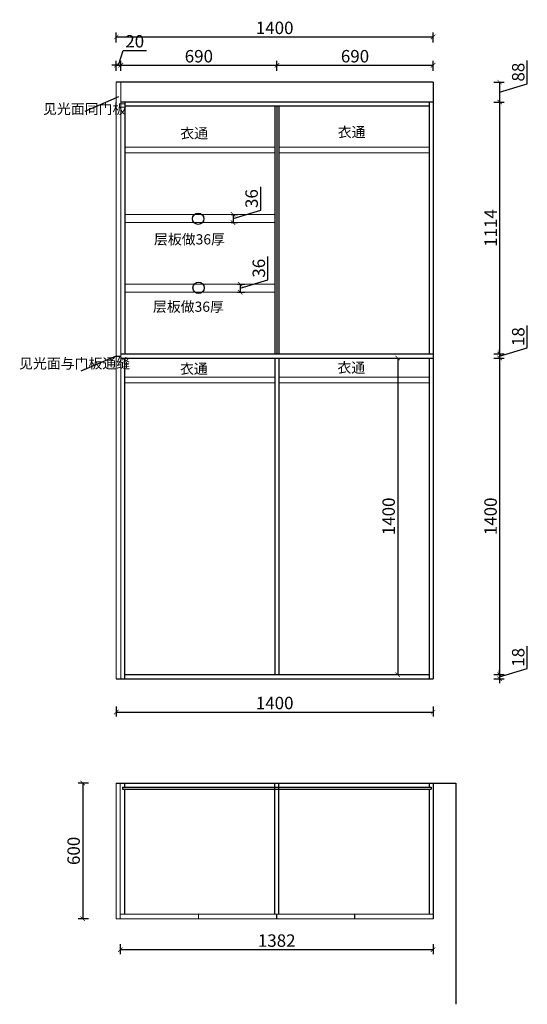
# Model space of a CAD drawing. Units: millimetres. Extents: x -2645 to 2731, y 27513 to 31867.
# Drawn here: x -2645 to -402, y 27513 to 31867 of the extents above; entities that cross this region are included whole.
import ezdxf

# ---------------------------------------------------------------- set-up
doc = ezdxf.new("R2010")
doc.units = ezdxf.units.MM
doc.layers.add('1', color=1, linetype='Continuous')
doc.layers.add('柜体', color=7, linetype='Continuous', lineweight=15)
doc.layers.add('柜门', color=64, linetype='Continuous', lineweight=15)
doc.styles.get("Standard").update_dxf_attribs({"font": 'arial.ttf'})
doc.dimstyles.new('yq25', dxfattribs={"dimtxt": 55, "dimasz": 20, "dimexe": 20, "dimexo": 20, "dimgap": 12, "dimtad": 1, "dimdec": 0, "dimdsep": 46, "dimtxsty": 'Standard', "dimblk": 'ARCHTICK', "dimcen": 0, "dimclrd": 256, "dimclre": 256, "dimclrt": 7, "dimadec": 0, "dimazin": 2, "dimtfac": 1, "dimtdec": 0, "dimtmove": 1, "dimatfit": 3, "dimfxl": 25, "dimfxlon": 1, "dimtolj": 1, "dimtzin": 0, "dimarcsym": 0})

# ---------------------------------------------------------------- blocks, each defined once
blk = doc.blocks.new('_ArchTick')
at = {"color": 0, "linetype": 'ByBlock', "const_width": 0.15}
blk.add_lwpolyline([(-0.5, -0.5), (0.5, 0.5)], dxfattribs=at)
blk = doc.blocks.new('*D1')
at = {"lineweight": -2, "transparency": 16777216}
for p, q in [((-2200.3, 27779.5), (-2200.3, 27734.5)), ((-818.3, 27779.5), (-818.3, 27734.5)), ((-2200.3, 27754.5), (-818.3, 27754.5))]:
    blk.add_line(p, q, dxfattribs=at)
at = {"layer": 'DEFPOINTS', "color": 0, "transparency": 16777216}
for p in [(-2200.3, 27891.2), (-818.3, 27891.2), (-818.3, 27754.5)]:
    blk.add_point(p, dxfattribs=at)
at = {"lineweight": -2, "transparency": 16777216, "xscale": 20, "yscale": 20, "zscale": 20, "rotation": 180}
blk.add_blockref('_ArchTick', (-2200.3, 27754.5), dxfattribs=at)
at = {"lineweight": -2, "transparency": 16777216, "xscale": 20, "yscale": 20, "zscale": 20}
blk.add_blockref('_ArchTick', (-818.3, 27754.5), dxfattribs=at)
at = {"color": 7, "transparency": 16777216, "insert": (-1509.3, 27794.6), "char_height": 55, "attachment_point": 5}
blk.add_mtext('\\A1;1382', dxfattribs=at)
blk = doc.blocks.new('*D2')
at = {"lineweight": -2, "transparency": 16777216}
for p, q in [((-2218.3, 28830), (-2218.3, 28785)), ((-818.3, 28830), (-818.3, 28785)), ((-2218.3, 28805), (-818.3, 28805))]:
    blk.add_line(p, q, dxfattribs=at)
at = {"layer": 'DEFPOINTS', "color": 0, "transparency": 16777216}
for p in [(-2218.3, 28952.5), (-818.3, 28952.5), (-818.3, 28805)]:
    blk.add_point(p, dxfattribs=at)
at = {"lineweight": -2, "transparency": 16777216, "xscale": 20, "yscale": 20, "zscale": 20, "rotation": 180}
blk.add_blockref('_ArchTick', (-2218.3, 28805), dxfattribs=at)
at = {"lineweight": -2, "transparency": 16777216, "xscale": 20, "yscale": 20, "zscale": 20}
blk.add_blockref('_ArchTick', (-818.3, 28805), dxfattribs=at)
at = {"color": 7, "transparency": 16777216, "insert": (-1518.3, 28845.1), "char_height": 55, "attachment_point": 5}
blk.add_mtext('\\A1;1400', dxfattribs=at)
blk = doc.blocks.new('*D3')
at = {"layer": '1', "lineweight": -2, "transparency": 16777216}
for p, q in [((-2218.3, 31765.4), (-2218.3, 31810.4)), ((-2218.3, 31790.4), (-818.3, 31790.4)), ((-818.3, 31765.4), (-818.3, 31810.4))]:
    blk.add_line(p, q, dxfattribs=at)
at = {"layer": 'DEFPOINTS', "color": 0, "transparency": 16777216}
for p in [(-818.3, 31790.4), (-2218.3, 31590.5), (-818.3, 31590.5)]:
    blk.add_point(p, dxfattribs=at)
at = {"layer": '1', "lineweight": -2, "transparency": 16777216, "xscale": 20, "yscale": 20, "zscale": 20, "rotation": 180}
blk.add_blockref('_ArchTick', (-2218.3, 31790.4), dxfattribs=at)
at = {"layer": '1', "lineweight": -2, "transparency": 16777216, "xscale": 20, "yscale": 20, "zscale": 20}
blk.add_blockref('_ArchTick', (-818.3, 31790.4), dxfattribs=at)
at = {"layer": '1', "color": 7, "transparency": 16777216, "insert": (-1518.3, 31830.5), "char_height": 55, "attachment_point": 5}
blk.add_mtext('\\A1;1400', dxfattribs=at)
blk = doc.blocks.new('*D4')
at = {"lineweight": -2, "transparency": 16777216}
for p, q in [((-974.6, 30370.5), (-954.6, 30370.5)), ((-974.6, 30370.5), (-974.6, 28970.5)), ((-974.6, 28970.5), (-954.6, 28970.5))]:
    blk.add_line(p, q, dxfattribs=at)
at = {"layer": 'DEFPOINTS', "color": 0, "transparency": 16777216}
for p in [(-974.6, 30370.5), (-974.6, 28970.5), (-974.6, 28970.5)]:
    blk.add_point(p, dxfattribs=at)
at = {"lineweight": -2, "transparency": 16777216, "xscale": 20, "yscale": 20, "zscale": 20}
for p, rotation in [((-974.6, 30370.5), 90), ((-974.6, 28970.5), 270)]:
    blk.add_blockref('_ArchTick', p, dxfattribs=dict(at, rotation=rotation))
at = {"color": 7, "transparency": 16777216, "insert": (-1014.7, 29670.5), "char_height": 55, "attachment_point": 5, "rotation": 90}
blk.add_mtext('\\A1;1400', dxfattribs=at)
blk = doc.blocks.new('*D5')
at = {"layer": '1', "lineweight": -2, "transparency": 16777216}
for p, q in [((-402, 31583.2), (-402, 31686.2)), ((-549.3, 31590.5), (-504.3, 31590.5)), ((-524.3, 31590.5), (-524.3, 31502.5)), ((-524.3, 31546.5), (-402, 31583.2)), ((-549.3, 31502.5), (-504.3, 31502.5))]:
    blk.add_line(p, q, dxfattribs=at)
at = {"layer": 'DEFPOINTS', "color": 0, "transparency": 16777216}
for p in [(-818.3, 31590.5), (-818.3, 31502.5), (-524.3, 31502.5)]:
    blk.add_point(p, dxfattribs=at)
at = {"layer": '1', "lineweight": -2, "transparency": 16777216, "xscale": 20, "yscale": 20, "zscale": 20}
for p, rotation in [((-524.3, 31590.5), 90), ((-524.3, 31502.5), 270)]:
    blk.add_blockref('_ArchTick', p, dxfattribs=dict(at, rotation=rotation))
at = {"layer": '1', "color": 7, "transparency": 16777216, "insert": (-442.1, 31634.7), "char_height": 55, "attachment_point": 5, "rotation": 90}
blk.add_mtext('\\A1;88', dxfattribs=at)
blk = doc.blocks.new('*D6')
at = {"layer": '1', "lineweight": -2, "transparency": 16777216}
for p, q in [((-549.3, 31502.5), (-504.3, 31502.5)), ((-524.3, 31502.5), (-524.3, 30388.5)), ((-549.3, 30388.5), (-504.3, 30388.5))]:
    blk.add_line(p, q, dxfattribs=at)
at = {"layer": 'DEFPOINTS', "color": 0, "transparency": 16777216}
for p in [(-818.3, 31502.5), (-836.3, 30388.5), (-524.3, 30388.5)]:
    blk.add_point(p, dxfattribs=at)
at = {"layer": '1', "lineweight": -2, "transparency": 16777216, "xscale": 20, "yscale": 20, "zscale": 20}
for p, rotation in [((-524.3, 31502.5), 90), ((-524.3, 30388.5), 270)]:
    blk.add_blockref('_ArchTick', p, dxfattribs=dict(at, rotation=rotation))
at = {"layer": '1', "color": 7, "transparency": 16777216, "insert": (-563.9, 30945.5), "char_height": 55, "attachment_point": 5, "rotation": 90}
blk.add_mtext('\\A1;1114', dxfattribs=at)
blk = doc.blocks.new('*D35')
at = {"layer": '1', "lineweight": -2, "transparency": 16777216}
for p, q in [((-402, 30416.2), (-402, 30513.9)), ((-524.3, 30379.5), (-402, 30416.2)), ((-524.3, 30388.5), (-524.3, 30408.5)), ((-549.3, 30388.5), (-504.3, 30388.5)), ((-549.3, 30370.5), (-504.3, 30370.5)), ((-524.3, 30388.5), (-524.3, 30370.5)), ((-524.3, 30388.5), (-524.3, 30370.5)), ((-524.3, 30370.5), (-524.3, 30350.5))]:
    blk.add_line(p, q, dxfattribs=at)
at = {"layer": 'DEFPOINTS', "color": 0, "transparency": 16777216}
for p in [(-836.3, 30388.5), (-836.3, 30370.5), (-524.3, 30370.5)]:
    blk.add_point(p, dxfattribs=at)
at = {"layer": '1', "lineweight": -2, "transparency": 16777216, "xscale": 20, "yscale": 20, "zscale": 20}
for p, rotation in [((-524.3, 30388.5), 270), ((-524.3, 30370.5), 90)]:
    blk.add_blockref('_ArchTick', p, dxfattribs=dict(at, rotation=rotation))
at = {"layer": '1', "color": 7, "transparency": 16777216, "insert": (-442.1, 30465.1), "char_height": 55, "attachment_point": 5, "rotation": 90}
blk.add_mtext('\\A1;18', dxfattribs=at)
blk = doc.blocks.new('*D8')
at = {"layer": '1', "lineweight": -2, "transparency": 16777216}
for p, q in [((-549.3, 30370.5), (-504.3, 30370.5)), ((-524.3, 30370.5), (-524.3, 28970.5)), ((-549.3, 28970.5), (-504.3, 28970.5))]:
    blk.add_line(p, q, dxfattribs=at)
at = {"layer": 'DEFPOINTS', "color": 0, "transparency": 16777216}
for p in [(-836.3, 30370.5), (-836.3, 28970.5), (-524.3, 28970.5)]:
    blk.add_point(p, dxfattribs=at)
at = {"layer": '1', "lineweight": -2, "transparency": 16777216, "xscale": 20, "yscale": 20, "zscale": 20}
for p, rotation in [((-524.3, 30370.5), 90), ((-524.3, 28970.5), 270)]:
    blk.add_blockref('_ArchTick', p, dxfattribs=dict(at, rotation=rotation))
at = {"layer": '1', "color": 7, "transparency": 16777216, "insert": (-564.3, 29670.5), "char_height": 55, "attachment_point": 5, "rotation": 90}
blk.add_mtext('\\A1;1400', dxfattribs=at)
blk = doc.blocks.new('*D9')
at = {"layer": '1', "lineweight": -2, "transparency": 16777216}
for p, q in [((-402, 28998.2), (-402, 29095.9)), ((-524.3, 28961.5), (-402, 28998.2)), ((-549.3, 28970.5), (-504.3, 28970.5)), ((-524.3, 28970.5), (-524.3, 28990.5)), ((-524.3, 28970.5), (-524.3, 28952.5)), ((-524.3, 28970.5), (-524.3, 28952.5)), ((-549.3, 28952.5), (-504.3, 28952.5)), ((-524.3, 28952.5), (-524.3, 28932.5))]:
    blk.add_line(p, q, dxfattribs=at)
at = {"layer": 'DEFPOINTS', "color": 0, "transparency": 16777216}
for p in [(-836.3, 28970.5), (-836.3, 28952.5), (-524.3, 28952.5)]:
    blk.add_point(p, dxfattribs=at)
at = {"layer": '1', "lineweight": -2, "transparency": 16777216, "xscale": 20, "yscale": 20, "zscale": 20}
for p, rotation in [((-524.3, 28970.5), 270), ((-524.3, 28952.5), 90)]:
    blk.add_blockref('_ArchTick', p, dxfattribs=dict(at, rotation=rotation))
at = {"layer": '1', "color": 7, "transparency": 16777216, "insert": (-442.1, 29047.1), "char_height": 55, "attachment_point": 5, "rotation": 90}
blk.add_mtext('\\A1;18', dxfattribs=at)
blk = doc.blocks.new('*D10')
at = {"lineweight": -2, "transparency": 16777216}
for p, q in [((-2341.5, 28491.2), (-2386.5, 28491.2)), ((-2366.5, 28491.2), (-2366.5, 27891.2)), ((-2341.5, 27891.2), (-2386.5, 27891.2))]:
    blk.add_line(p, q, dxfattribs=at)
at = {"layer": 'DEFPOINTS', "color": 0, "transparency": 16777216}
for p in [(-2218.3, 28491.2), (-2366.5, 27891.2), (-2218.3, 27891.2)]:
    blk.add_point(p, dxfattribs=at)
at = {"lineweight": -2, "transparency": 16777216, "xscale": 20, "yscale": 20, "zscale": 20}
for p, rotation in [((-2366.5, 28491.2), 90), ((-2366.5, 27891.2), 270)]:
    blk.add_blockref('_ArchTick', p, dxfattribs=dict(at, rotation=rotation))
at = {"color": 7, "transparency": 16777216, "insert": (-2406.6, 28191.2), "char_height": 55, "attachment_point": 5, "rotation": 90}
blk.add_mtext('\\A1;600', dxfattribs=at)
blk = doc.blocks.new('*D13')
at = {"lineweight": -2, "transparency": 16777216}
for p, q in [((-1580.1, 31024.2), (-1580.1, 31126.9)), ((-1711, 31005.5), (-1682.4, 31005.5)), ((-1702.4, 30987.5), (-1580.1, 31024.2)), ((-1702.4, 31005.5), (-1702.4, 30969.5)), ((-1711, 30969.5), (-1682.4, 30969.5))]:
    blk.add_line(p, q, dxfattribs=at)
at = {"layer": 'DEFPOINTS', "color": 0, "transparency": 16777216}
for p in [(-1731, 31005.5), (-1731, 30969.5), (-1702.4, 30969.5)]:
    blk.add_point(p, dxfattribs=at)
at = {"lineweight": -2, "transparency": 16777216, "xscale": 20, "yscale": 20, "zscale": 20}
for p, rotation in [((-1702.4, 31005.5), 90), ((-1702.4, 30969.5), 270)]:
    blk.add_blockref('_ArchTick', p, dxfattribs=dict(at, rotation=rotation))
at = {"color": 7, "transparency": 16777216, "insert": (-1620.2, 31075.6), "char_height": 55, "attachment_point": 5, "rotation": 90}
blk.add_mtext('\\A1;36', dxfattribs=at)
blk = doc.blocks.new('*D14')
at = {"lineweight": -2, "transparency": 16777216}
for p, q in [((-1548.2, 30716.2), (-1548.2, 30818.9)), ((-1682.4, 30697.5), (-1650.5, 30697.5)), ((-1670.5, 30679.5), (-1548.2, 30716.2)), ((-1670.5, 30697.5), (-1670.5, 30661.5)), ((-1682.4, 30661.5), (-1650.5, 30661.5))]:
    blk.add_line(p, q, dxfattribs=at)
at = {"layer": 'DEFPOINTS', "color": 0, "transparency": 16777216}
for p in [(-1702.4, 30697.5), (-1702.4, 30661.5), (-1670.5, 30661.5)]:
    blk.add_point(p, dxfattribs=at)
at = {"lineweight": -2, "transparency": 16777216, "xscale": 20, "yscale": 20, "zscale": 20}
for p, rotation in [((-1670.5, 30697.5), 90), ((-1670.5, 30661.5), 270)]:
    blk.add_blockref('_ArchTick', p, dxfattribs=dict(at, rotation=rotation))
at = {"color": 7, "transparency": 16777216, "insert": (-1588.3, 30767.6), "char_height": 55, "attachment_point": 5, "rotation": 90}
blk.add_mtext('\\A1;36', dxfattribs=at)
blk = doc.blocks.new('*D25')
at = {"layer": '1', "lineweight": -2, "transparency": 16777216}
for p, q in [((-2208.3, 31665.1), (-2188.5, 31731.1)), ((-2188.5, 31731.1), (-2084.9, 31731.1)), ((-2218.3, 31665.1), (-2238.3, 31665.1)), ((-2218.3, 31640.1), (-2218.3, 31685.1)), ((-2218.3, 31665.1), (-2198.3, 31665.1)), ((-2218.3, 31665.1), (-2198.3, 31665.1)), ((-2198.3, 31640.1), (-2198.3, 31685.1)), ((-2198.3, 31665.1), (-2178.3, 31665.1))]:
    blk.add_line(p, q, dxfattribs=at)
at = {"layer": 'DEFPOINTS', "color": 0, "transparency": 16777216}
for p in [(-2198.3, 31665.1), (-2218.3, 31590.5), (-2198.3, 31590.5)]:
    blk.add_point(p, dxfattribs=at)
at = {"layer": '1', "lineweight": -2, "transparency": 16777216, "xscale": 20, "yscale": 20, "zscale": 20}
blk.add_blockref('_ArchTick', (-2218.3, 31665.1), dxfattribs=at)
at = {"layer": '1', "lineweight": -2, "transparency": 16777216, "xscale": 20, "yscale": 20, "zscale": 20, "rotation": 180}
blk.add_blockref('_ArchTick', (-2198.3, 31665.1), dxfattribs=at)
at = {"layer": '1', "color": 7, "transparency": 16777216, "insert": (-2136.7, 31771.2), "char_height": 55, "attachment_point": 5}
blk.add_mtext('\\A1;20', dxfattribs=at)
blk = doc.blocks.new('*D26')
at = {"layer": '1', "lineweight": -2, "transparency": 16777216}
for p, q in [((-2198.3, 31640.1), (-2198.3, 31685.1)), ((-2198.3, 31665.1), (-1508.3, 31665.1)), ((-1508.3, 31640.1), (-1508.3, 31685.1))]:
    blk.add_line(p, q, dxfattribs=at)
at = {"layer": 'DEFPOINTS', "color": 0, "transparency": 16777216}
for p in [(-1508.3, 31665.1), (-2198.3, 31590.5), (-1508.3, 31484.5)]:
    blk.add_point(p, dxfattribs=at)
at = {"layer": '1', "lineweight": -2, "transparency": 16777216, "xscale": 20, "yscale": 20, "zscale": 20, "rotation": 180}
blk.add_blockref('_ArchTick', (-2198.3, 31665.1), dxfattribs=at)
at = {"layer": '1', "lineweight": -2, "transparency": 16777216, "xscale": 20, "yscale": 20, "zscale": 20}
blk.add_blockref('_ArchTick', (-1508.3, 31665.1), dxfattribs=at)
at = {"layer": '1', "color": 7, "transparency": 16777216, "insert": (-1853.3, 31705.1), "char_height": 55, "attachment_point": 5}
blk.add_mtext('\\A1;690', dxfattribs=at)
blk = doc.blocks.new('*D27')
at = {"layer": '1', "lineweight": -2, "transparency": 16777216}
for p, q in [((-1508.3, 31640.1), (-1508.3, 31685.1)), ((-1508.3, 31665.1), (-818.3, 31665.1)), ((-818.3, 31640.1), (-818.3, 31685.1))]:
    blk.add_line(p, q, dxfattribs=at)
at = {"layer": 'DEFPOINTS', "color": 0, "transparency": 16777216}
for p in [(-818.3, 31665.1), (-1508.3, 31484.5), (-818.3, 31502.5)]:
    blk.add_point(p, dxfattribs=at)
at = {"layer": '1', "lineweight": -2, "transparency": 16777216, "xscale": 20, "yscale": 20, "zscale": 20, "rotation": 180}
blk.add_blockref('_ArchTick', (-1508.3, 31665.1), dxfattribs=at)
at = {"layer": '1', "lineweight": -2, "transparency": 16777216, "xscale": 20, "yscale": 20, "zscale": 20}
blk.add_blockref('_ArchTick', (-818.3, 31665.1), dxfattribs=at)
at = {"layer": '1', "color": 7, "transparency": 16777216, "insert": (-1163.3, 31705.1), "char_height": 55, "attachment_point": 5}
blk.add_mtext('\\A1;690', dxfattribs=at)

msp = doc.modelspace()

# ---------------------------------------------------------------- linework, layer by layer
for p, q in [((-818.3, 31590.5), (-2218.3, 31590.5)), ((-818.3, 31590.5), (-818.3, 28952.5)), ((-818.3, 31502.5), (-2198.3, 31502.5)), ((-2180.3, 31502.5), (-2180.3, 30388.5)), ((-836.3, 31484.5), (-2180.3, 31484.5)), ((-1517.3, 31484.5), (-1517.3, 30388.5)), ((-1508.3, 31484.5), (-1508.3, 30388.5)), ((-1499.3, 31484.5), (-1499.3, 30388.5)), ((-836.3, 31502.5), (-836.3, 30388.5)), ((-836.3, 30473.5), (-836.3, 30388.5)), ((-2218.3, 30379.5), (-2200.3, 30379.5)), ((-2198.3, 30388.5), (-818.3, 30388.5)), ((-2198.3, 30370.5), (-818.3, 30370.5)), ((-2182.3, 30370.5), (-2182.3, 28952.5)), ((-1517.3, 30370.5), (-1517.3, 28970.5)), ((-1499.3, 30370.5), (-1499.3, 28970.5)), ((-836.3, 30370.5), (-836.3, 28952.5)), ((-2182.3, 28970.5), (-836.3, 28970.5)), ((-2218.3, 28952.5), (-818.3, 28952.5)), ((-2182.3, 28952.5), (-836.3, 28952.5)), ((-2218.3, 28491.2), (-718.3, 28491.2)), ((-2182.3, 28491.2), (-2182.3, 28473.2)), ((-1518.3, 27911.2), (-1518.3, 28491.2)), ((-1500.3, 27911.2), (-1500.3, 28491.2)), ((-836.3, 28491.2), (-836.3, 28473.2)), ((-818.3, 28491.2), (-818.3, 27891.2)), ((-718.3, 28491.2), (-718.3, 27512.8)), ((-2191.3, 28473.2), (-2191.3, 28464.2)), ((-2182.3, 28464.2), (-2182.3, 27911.2)), ((-836.3, 28464.2), (-836.3, 27911.2)), ((-827.3, 28473.2), (-827.3, 28464.2)), ((-1509.3, 27891.2), (-1509.3, 27911.2)), ((-1163.8, 27891.2), (-1163.8, 27911.2))]:
    msp.add_line(p, q)
for centre in [(-1856.4, 30986.5), (-1854.2, 30680.9)]:
    msp.add_circle(centre, 25)
at = {"layer": '1'}
for p, q in [((-2191.3, 28473.2), (-827.3, 28473.2)), ((-2191.3, 28464.2), (-827.3, 28464.2))]:
    msp.add_line(p, q, dxfattribs=at)
at = {"layer": '柜体', "color": 32, "true_color": 0xcd6928}
for p, q in [((-2182.3, 31302.5), (-1517.3, 31302.5)), ((-2182.3, 31277.5), (-1517.3, 31277.5)), ((-1499.3, 31302.5), (-836.3, 31302.5)), ((-1499.3, 31277.5), (-836.3, 31277.5)), ((-2182.3, 30286.2), (-1518.3, 30286.2)), ((-2182.3, 30261.2), (-1518.3, 30261.2)), ((-1500.3, 30286.2), (-836.3, 30286.2)), ((-1500.3, 30261.2), (-836.3, 30261.2))]:
    msp.add_line(p, q, dxfattribs=at)
at = {"layer": '柜体'}
for p, q in [((-2182.3, 31005.5), (-1517.3, 31005.5)), ((-2182.3, 30969.5), (-1517.3, 30969.5)), ((-2182.3, 30697.5), (-1517.3, 30697.5)), ((-2182.3, 30661.5), (-1517.3, 30661.5))]:
    msp.add_line(p, q, dxfattribs=at)
at = {"layer": '柜门'}
for p, q in [((-2218.3, 31590.5), (-2218.3, 28952.5)), ((-2198.3, 31590.5), (-2198.3, 28952.5)), ((-2218.3, 28491.2), (-2218.3, 27891.2)), ((-2200.3, 28491.2), (-2200.3, 27891.2)), ((-2200.3, 27911.2), (-818.3, 27911.2)), ((-1854.8, 27891.2), (-1854.8, 27911.2)), ((-2218.3, 27891.2), (-818.3, 27891.2))]:
    msp.add_line(p, q, dxfattribs=at)

# ---------------------------------------------------------------- texts
at = {"char_height": 45, "attachment_point": 1}
for s, width, heights, insert in [('{\\fSimSun|b0|i0|c134|p2;见光面同门板}', 228.017, [0], (-2541.8, 31494.5)), ('{\\fSimSun|b0|i0|c134|p2;衣通}', 147.744, [55.3], (-1935.4, 31386.9)), ('{\\fSimSun|b0|i0|c134|p2;衣通}', 147.744, [55.3], (-1239.7, 31391.9)), ('{\\fSimSun|b0|i0|c134|p2;层板做}36{\\fSimSun|b0|i0|c134|p2;厚}', 408.364, [0], (-2051.7, 30917.9)), ('{\\fSimSun|b0|i0|c134|p2;层板做}36{\\fSimSun|b0|i0|c134|p2;厚}', 408.364, [0], (-2056.3, 30620)), ('{\\fSimSun|b0|i0|c134|p2;见光面与门板通缝}', 264.487, [182.5], (-2647.8, 30369.2)), ('{\\fSimSun|b0|i0|c134|p2;衣通}', 147.744, [55.3], (-1936.6, 30345.3)), ('{\\fSimSun|b0|i0|c134|p2;衣通}', 147.744, [55.3], (-1240.9, 30350.4))]:
    msp.add_mtext_dynamic_manual_height_columns(s, width=width, gutter_width=225, heights=heights, dxfattribs=dict(at, insert=insert))

# ---------------------------------------------------------------- dimensions: what is measured, and where the dimension line sits
for base, p1, p2, picture, middle in [((-1702.4, 30969.5), (-1731, 31005.5), (-1731, 30969.5), '*D13', (-1620.2, 31036.2)), ((-1670.5, 30661.5), (-1702.4, 30697.5), (-1702.4, 30661.5), '*D14', (-1588.3, 30728.2)), ((-974.6, 28970.5), (-974.6, 30370.5), (-974.6, 28970.5), '*D4', (-1014.7, 29670.5)), ((-2366.5, 27891.2), (-2218.3, 28491.2), (-2218.3, 27891.2), '*D10', (-2406.6, 28191.2))]:
    dim = msp.add_linear_dim(base=base, p1=p1, p2=p2, angle=90, dimstyle='yq25')
    dim.commit()
    dim.dimension.update_dxf_attribs({"geometry": picture, "text_midpoint": middle})
for base, p1, p2, picture, middle in [((-818.3, 28805), (-2218.3, 28952.5), (-818.3, 28952.5), '*D2', (-1518.3, 28845.1)), ((-818.3, 27754.5), (-2200.3, 27891.2), (-818.3, 27891.2), '*D1', (-1509.3, 27794.6))]:
    dim = msp.add_linear_dim(base=base, p1=p1, p2=p2, dimstyle='yq25')
    dim.commit()
    dim.dimension.update_dxf_attribs({"geometry": picture, "text_midpoint": middle})
at = {"layer": '1'}
for base, p1, p2, picture, middle in [((-818.3, 31790.4), (-2218.3, 31590.5), (-818.3, 31590.5), '*D3', (-1518.3, 31830.5)), ((-2198.3, 31665.1), (-2218.3, 31590.5), (-2198.3, 31590.5), '*D25', (-2176.5, 31771.2)), ((-1508.3, 31665.1), (-2198.3, 31590.5), (-1508.3, 31484.5), '*D26', (-1853.3, 31705.1)), ((-818.3, 31665.1), (-1508.3, 31484.5), (-818.3, 31502.5), '*D27', (-1163.3, 31705.1))]:
    dim = msp.add_linear_dim(base=base, p1=p1, p2=p2, dimstyle='yq25', dxfattribs=at)
    dim.commit()
    dim.dimension.update_dxf_attribs({"geometry": picture, "text_midpoint": middle})
for base, p1, p2, picture, middle in [((-524.3, 31502.5), (-818.3, 31590.5), (-818.3, 31502.5), '*D5', (-442.1, 31595.2)), ((-524.3, 30388.5), (-818.3, 31502.5), (-836.3, 30388.5), '*D6', (-563.9, 30945.5)), ((-524.3, 30370.5), (-836.3, 30388.5), (-836.3, 30370.5), '*D35', (-442.1, 30428.2)), ((-524.3, 28970.5), (-836.3, 30370.5), (-836.3, 28970.5), '*D8', (-564.3, 29670.5)), ((-524.3, 28952.5), (-836.3, 28970.5), (-836.3, 28952.5), '*D9', (-442.1, 29010.2))]:
    dim = msp.add_linear_dim(base=base, p1=p1, p2=p2, angle=90, dimstyle='yq25', dxfattribs=at)
    dim.commit()
    dim.dimension.update_dxf_attribs({"geometry": picture, "text_midpoint": middle})

# ---------------------------------------------------------------- leaders
for points in [[(-2208.8, 31525.6), (-2356.8, 31460.8)], [(-2218.3, 30379.5), (-2375, 30312.8)]]:
    msp.add_leader(points, dimstyle='yq25', override={"dimgap": 12, "dimtad": 0})

doc.saveas('drawing.dxf')
